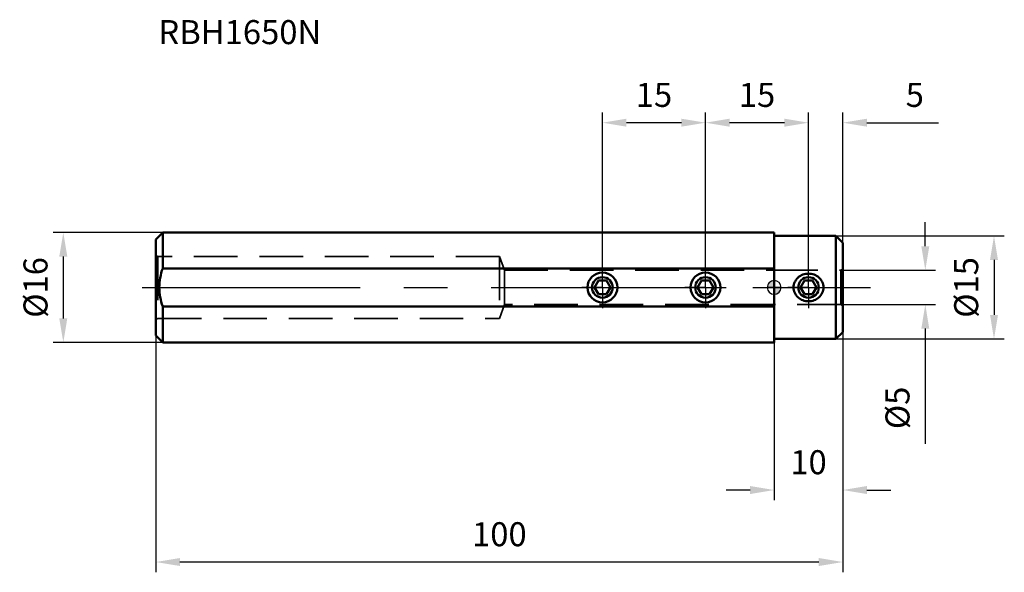
# Model space of a CAD drawing. Units: millimetres. Extents: x -110 to 34, y -42 to 39.
import ezdxf

# ---------------------------------------------------------------- set-up
doc = ezdxf.new("R2010")
doc.units = ezdxf.units.MM
doc.linetypes.add('CENTER', pattern=[50.8, 31.75, -6.35, 6.35, -6.35])
doc.linetypes.add('HIDDEN', pattern=[9.525, 6.35, -3.175])
for name, color, linetype, lineweight in [('1', 4, 'Continuous', 50), ('2', 7, 'Continuous', 25), ('3', 1, 'HIDDEN', 35), ('4', 2, 'CENTER', 25), ('sk1', 4, 'Continuous', 50), ('sk2', 7, 'Continuous', 25), ('sk3', 1, 'HIDDEN', 35), ('sk4', 2, 'CENTER', 25), ('sk6', 5, 'Continuous', 35)]:
    doc.layers.add(name, color=color, linetype=linetype, lineweight=lineweight)
doc.styles.add('simplex', font='txt.shx', dxfattribs={"height": 3.5})
doc.dimstyles.new('コピー - ISO-25', dxfattribs={"dimscale": 0, "dimtxt": 3.5, "dimasz": 3.5, "dimexe": 1.5, "dimexo": 0, "dimgap": 2.3, "dimtad": 1, "dimdec": 8, "dimdsep": 46, "dimtxsty": 'simplex', "dimcen": 0.09, "dimclrd": 256, "dimclre": 256, "dimclrt": 256, "dimadec": 0, "dimazin": 0, "dimtfac": 1, "dimtofl": 0, "dimtmove": 0, "dimatfit": 3, "dimfxl": 1, "dimtolj": 1, "dimlwd": -1, "dimlwe": -1, "dimarcsym": 0})

# ---------------------------------------------------------------- blocks, each defined once
blk = doc.blocks.new('zero block')
h = blk.add_hatch(color=7)
h.paths.add_polyline_path([(0, 1, 0.414214), (-1, 0), (0, 0)])
h.paths.add_polyline_path([(1, 0), (0, 0), (0, -1, 0.414214)])
at = {"color": 7, "ltscale": 0.2}
for p, q in [((-1, 0), (1, 0)), ((0, -1), (0, 1))]:
    blk.add_line(p, q, dxfattribs=at)
for start, end in [(90, 180), (180, 270), (0, 90), (270, 0)]:
    blk.add_arc((0, 0), 1, start, end, dxfattribs=at)
blk = doc.blocks.new('*D4')
at = {"layer": '2'}
for p, q in [((10, -6.5), (10, -31.01)), ((0, -8), (0, -31.01)), ((-3.5, -29.51), (-7, -29.51)), ((13.5, -29.51), (17, -29.51))]:
    blk.add_line(p, q, dxfattribs=at)
for points in [[(-3.5, -30.1), (-3.5, -28.93), (0, -29.51)], [(13.5, -28.93), (13.5, -30.1), (10, -29.51)]]:
    blk.add_solid(points, dxfattribs=at)
at = {"layer": 'Defpoints', "color": 0}
for p in [(10, -6.5), (0, -8), (0, -29.51)]:
    blk.add_point(p, dxfattribs=at)
at = {"layer": '2', "insert": (5, -25.46), "char_height": 3.5, "attachment_point": 5, "style": 'simplex'}
blk.add_mtext('\\A1;10', dxfattribs=at)
blk = doc.blocks.new('*D5')
at = {"layer": 'Defpoints', "color": 0}
for p in [(-90, -7), (10, -6.5), (-90, -40)]:
    blk.add_point(p, dxfattribs=at)
at = {"layer": 'sk2'}
for p, q in [((-90, -7), (-90, -41.5)), ((10, -6.5), (10, -41.5)), ((6.5, -40), (-86.5, -40))]:
    blk.add_line(p, q, dxfattribs=at)
for points in [[(-86.5, -39.42), (-86.5, -40.58), (-90, -40)], [(6.5, -40.58), (6.5, -39.42), (10, -40)]]:
    blk.add_solid(points, dxfattribs=at)
at = {"layer": 'sk2', "insert": (-40, -35.95), "char_height": 3.5, "attachment_point": 5, "style": 'simplex'}
blk.add_mtext('\\A1;100', dxfattribs=at)
blk = doc.blocks.new('*D6')
at = {"layer": 'Defpoints', "color": 0}
for p in [(-89, 8), (-103.47, -8), (-89, -8)]:
    blk.add_point(p, dxfattribs=at)
at = {"layer": 'sk2'}
for p, q in [((-89, 8), (-104.97, 8)), ((-103.47, 4.5), (-103.47, -4.5)), ((-89, -8), (-104.97, -8))]:
    blk.add_line(p, q, dxfattribs=at)
for points in [[(-102.89, 4.5), (-104.06, 4.5), (-103.47, 8)], [(-104.06, -4.5), (-102.89, -4.5), (-103.47, -8)]]:
    blk.add_solid(points, dxfattribs=at)
at = {"layer": 'sk2', "insert": (-107.52, 0), "char_height": 3.5, "attachment_point": 5, "rotation": 90, "style": 'simplex'}
blk.add_mtext('\\A1;%%c16', dxfattribs=at)
blk = doc.blocks.new('*D7')
at = {"layer": '2'}
for p, q in [((5, 3), (5, 25.5)), ((10, 6.5), (10, 25.5)), ((1.5, 24), (-2, 24)), ((13.5, 24), (23.93, 24))]:
    blk.add_line(p, q, dxfattribs=at)
for points in [[(1.5, 23.42), (1.5, 24.58), (5, 24)], [(13.5, 24.58), (13.5, 23.42), (10, 24)]]:
    blk.add_solid(points, dxfattribs=at)
at = {"layer": 'Defpoints', "color": 0}
for p in [(5, 24), (10, 6.5), (5, 3)]:
    blk.add_point(p, dxfattribs=at)
at = {"layer": '2', "insert": (20.47, 28.05), "char_height": 3.5, "attachment_point": 5, "style": 'simplex'}
blk.add_mtext('\\A1;5', dxfattribs=at)
blk = doc.blocks.new('*D8')
at = {"layer": 'Defpoints', "color": 0}
for p in [(-10, 24), (-10, 3), (5, 3)]:
    blk.add_point(p, dxfattribs=at)
at = {"layer": 'sk2'}
for p, q in [((-10, 3), (-10, 25.5)), ((5, 3), (5, 25.5)), ((1.5, 24), (-6.5, 24))]:
    blk.add_line(p, q, dxfattribs=at)
for points in [[(-6.5, 24.58), (-6.5, 23.42), (-10, 24)], [(1.5, 23.42), (1.5, 24.58), (5, 24)]]:
    blk.add_solid(points, dxfattribs=at)
at = {"layer": 'sk2', "insert": (-2.5, 28.05), "char_height": 3.5, "attachment_point": 5, "style": 'simplex'}
blk.add_mtext('\\A1;15', dxfattribs=at)
blk = doc.blocks.new('*D9')
at = {"layer": '2'}
for p, q in [((9, 7.5), (33.5, 7.5)), ((32, 4), (32, -4)), ((9, -7.5), (33.5, -7.5))]:
    blk.add_line(p, q, dxfattribs=at)
for points in [[(32.58, 4), (31.42, 4), (32, 7.5)], [(31.42, -4), (32.58, -4), (32, -7.5)]]:
    blk.add_solid(points, dxfattribs=at)
at = {"layer": 'Defpoints', "color": 0}
for p in [(9, 7.5), (9, -7.5), (32, -7.5)]:
    blk.add_point(p, dxfattribs=at)
at = {"layer": '2', "insert": (27.95, 0), "char_height": 3.5, "attachment_point": 5, "rotation": 90, "style": 'simplex'}
blk.add_mtext('\\A1;%%c15', dxfattribs=at)
blk = doc.blocks.new('*D10')
at = {"layer": '2'}
for p, q in [((22, 6), (22, 9.5)), ((9.7, 2.5), (23.5, 2.5)), ((9.7, -2.5), (23.5, -2.5)), ((22, -6), (22, -22.77))]:
    blk.add_line(p, q, dxfattribs=at)
for points in [[(21.42, 6), (22.58, 6), (22, 2.5)], [(22.58, -6), (21.42, -6), (22, -2.5)]]:
    blk.add_solid(points, dxfattribs=at)
at = {"layer": 'Defpoints', "color": 0}
for p in [(9.7, 2.5), (9.7, -2.5), (22, -2.5)]:
    blk.add_point(p, dxfattribs=at)
at = {"layer": '2', "insert": (17.95, -17.55), "char_height": 3.5, "attachment_point": 5, "rotation": 90, "style": 'simplex'}
blk.add_mtext('\\A1;%%c5', dxfattribs=at)
blk = doc.blocks.new('*D11')
at = {"layer": 'Defpoints', "color": 0}
for p in [(-25, 24), (-25, 3), (-10, 3)]:
    blk.add_point(p, dxfattribs=at)
at = {"layer": 'sk2'}
for p, q in [((-25, 3), (-25, 25.5)), ((-10, 3), (-10, 25.5)), ((-13.5, 24), (-21.5, 24))]:
    blk.add_line(p, q, dxfattribs=at)
for points in [[(-21.5, 24.58), (-21.5, 23.42), (-25, 24)], [(-13.5, 23.42), (-13.5, 24.58), (-10, 24)]]:
    blk.add_solid(points, dxfattribs=at)
at = {"layer": 'sk2', "insert": (-17.5, 28.05), "char_height": 3.5, "attachment_point": 5, "style": 'simplex'}
blk.add_mtext('\\A1;15', dxfattribs=at)

msp = doc.modelspace()

# ---------------------------------------------------------------- linework, layer by layer
at = {"layer": '1'}
for p, q in [((0, -8), (0, 8)), ((0, 7.5), (9, 7.5)), ((9, -7.5), (9, 7.5)), ((9, 7.5), (10, 6.5)), ((10, -6.5), (10, 6.5)), ((4.42264973, 1), (3.84529946, 0)), ((3.84529946, 0), (4.42264973, -1)), ((5.57735027, 1), (4.42264973, 1)), ((6.15470054, 0), (5.57735027, 1)), ((5.57735027, -1), (6.15470054, 0)), ((4.42264973, -1), (5.57735027, -1)), ((10, -6.5), (9, -7.5)), ((9, -7.5), (0, -7.5))]:
    msp.add_line(p, q, dxfattribs=at)
msp.add_circle((5, 0), 1.5, dxfattribs=at)
for points, knots in [([(5, 2.01396222), (4.72653302, 2.01396222), (4.17655002, 1.91708678), (3.57626623, 1.56020592), (3.20508173, 1.15722067), (2.99208285, 0.80360579), (2.85729682, 0.41211629), (2.81159306, -0.00034731), (2.85794556, -0.41261465), (2.99211586, -0.80414837), (3.20516244, -1.15766411), (3.57667824, -1.56014009), (4.17663172, -1.91721819), (4.72658995, -2.01396222), (5, -2.01396222)], [0, 0, 0, 0, 0.1251781345, 0.2496107656, 0.3119968363, 0.3745071262, 0.437208763, 0.500056432, 0.5628905848, 0.6255740558, 0.6880566892, 0.7504316075, 0.8748479248, 1, 1, 1, 1]), ([(5, 2.01396222), (5.27339671, 2.01396222), (5.8235934, 1.91680942), (6.5415029, 1.49079905), (7.04855057, 0.82262007), (7.23542998, -0.0002555), (7.04834989, -0.82298889), (6.5412955, -1.49089037), (5.82353475, -1.91684776), (5.27338484, -2.01396222), (5, -2.01396222)], [0, 0, 0, 0, 0.1254955378, 0.2502642224, 0.3748739846, 0.5000457239, 0.6251919923, 0.7497615771, 0.8745099096, 1, 1, 1, 1])]:
    msp.add_open_spline(points, degree=3, knots=knots, dxfattribs=at)
at = {"layer": '3'}
for p, q in [((0, 2.5), (9.7, 2.5)), ((10, 2.67320508), (9.7, 2.5)), ((9.7, 2.5), (9.7, -2.5)), ((9.7, -2.5), (0, -2.5)), ((9.7, -2.5), (10, -2.67320508))]:
    msp.add_line(p, q, dxfattribs=at)
at = {"layer": '4'}
for p, q in [((5.0000001, 0), (5.0000001, 3.0001)), ((0, 0), (14.03767138, 0)), ((5.0000001, 0), (1.9999001, 0)), ((5.0000001, 0), (8.0001001, 0)), ((5.0000001, 0), (5.0000001, -3.0001))]:
    msp.add_line(p, q, dxfattribs=at)
at = {"layer": 'sk1'}
for p, q in [((-90, 6.99999966), (-88.99999983, 7.99999996)), ((-88.99999983, 8), (-88.99999983, 2.78388224)), ((0, 8), (-88.99999979, 8)), ((-90, 6.99998501), (-90, -6.9999546)), ((-88.99999977, 2.78388227), (0, 2.78388218)), ((-25.57735027, 1), (-26.15470054, 0)), ((-26.15470054, 0), (-25.57735027, -1)), ((-24.42264973, 1), (-25.57735027, 1)), ((-23.84529946, 0), (-24.42264973, 1)), ((-24.42264973, -1), (-23.84529946, 0)), ((-10.57735027, 1), (-11.15470054, 0)), ((-11.15470054, 0), (-10.57735027, -1)), ((-9.42264973, 1), (-10.57735027, 1)), ((-8.84529946, 0), (-9.42264973, 1)), ((-9.42264973, -1), (-8.84529946, 0)), ((-25.57735027, -1), (-24.42264973, -1)), ((-10.57735027, -1), (-9.42264973, -1)), ((-88.99999997, -2.78388218), (-88.99999997, -8)), ((-88.9999995, -2.78388218), (0, -2.78388218)), ((-90, -6.99999989), (-88.99999997, -8)), ((0, -8), (-88.99999997, -8))]:
    msp.add_line(p, q, dxfattribs=at)
for centre, radius in [((-25, 0), 2.173), ((-25, 0), 1.5), ((-10, 0), 2.173), ((-10, 0), 1.5)]:
    msp.add_circle(centre, radius, dxfattribs=at)
for points, knots in [([(-89.5002928, 0.00000002), (-89.5002928, 0.47301678), (-89.4077502, 1.4210139), (-89.15551012, 2.33699463), (-88.99999977, 2.78388227)], [0, 0, 0, 0, 0.4999178034, 1, 1, 1, 1]), ([(-88.9999995, -2.78388218), (-89.15551167, -2.3369889), (-89.40776132, -1.42100985), (-89.5002928, -0.4730111), (-89.5002928, 0.00000002)], [0, 0, 0, 0, 0.50008831, 1, 1, 1, 1])]:
    msp.add_open_spline(points, degree=3, knots=knots, dxfattribs=at)
at = {"layer": 'sk3'}
for p, q in [((-90, 4.67320508), (-89.7, 4.5)), ((-40, 4.5), (-89.7, 4.5)), ((-89.7, 4.5), (-89.7, -4.5)), ((-40, 4.5), (-39.27205953, 2.5)), ((-40, 4.5), (-40, -4.5)), ((-39.27205953, 2.5), (0, 2.5)), ((-39.27205953, 2.5), (-39.27205953, -2.5)), ((-39.27205953, -2.5), (-40, -4.5)), ((0, -2.5), (-39.27205953, -2.5)), ((-89.7, -4.5), (-90, -4.67320508)), ((-89.7, -4.5), (-40, -4.5))]:
    msp.add_line(p, q, dxfattribs=at)
at = {"layer": 'sk4'}
for p, q in [((-25, 0), (-25, 3.0001)), ((-10, 0), (-10, 3.0001)), ((-91.99999983, 0), (0, 0)), ((-25, 0), (-28.0001, 0)), ((-25, 0), (-21.9999, 0)), ((-25, 0), (-25, -3.0001)), ((-10, 0), (-13.0001, 0)), ((-10, 0), (-6.9999, 0)), ((-10, 0), (-10, -3.0001))]:
    msp.add_line(p, q, dxfattribs=at)

# ---------------------------------------------------------------- block references
at = {"rotation": 180}
msp.add_blockref('zero block', (0, 0), dxfattribs=at)

# ---------------------------------------------------------------- texts
at = {"layer": 'sk6', "insert": (-89.63111411, 38.94509912), "char_height": 3.5, "width": 70.0371254103, "attachment_point": 1, "style": 'simplex'}
msp.add_mtext('RBH1650N', dxfattribs=at)

# ---------------------------------------------------------------- dimensions: what is measured, and where the dimension line sits
at = {"layer": '2'}
dim = msp.add_linear_dim(base=(5.0000001, 24), p1=(10, 6.5), p2=(5.0000001, 3.0001), dimstyle='コピー - ISO-25', override={"dimscale": 1}, dxfattribs=at)
dim.commit()
dim.dimension.update_dxf_attribs({"geometry": '*D7', "text_midpoint": (20.46666667, 24), "dimtype": 160})
for base, p1, p2, picture, middle in [((22, -2.5), (9.7, 2.5), (9.7, -2.5), '*D10', (22, -17.55)), ((32, -7.5), (9, 7.5), (9, -7.5), '*D9', (32, 0))]:
    dim = msp.add_linear_dim(base=base, p1=p1, p2=p2, angle=90, text='%%c<>', dimstyle='コピー - ISO-25', override={"dimscale": 1}, dxfattribs=at)
    dim.commit()
    dim.dimension.update_dxf_attribs({"geometry": picture, "text_midpoint": middle, "dimtype": 160})
dim = msp.add_linear_dim(base=(0.0000001023, -29.5149631134), p1=(10, -6.5), p2=(0.0000001023, -8), dimstyle='コピー - ISO-25', override={"dimscale": 1}, dxfattribs=at)
dim.commit()
dim.dimension.update_dxf_attribs({"geometry": '*D4', "text_midpoint": (5.0000000512, -25.4649631134)})
at = {"layer": 'sk2'}
for base, p1, p2, picture, middle in [((-25, 24), (-10, 3.0001), (-25, 3.0001), '*D11', (-17.5, 28.05)), ((-10, 24), (5.0000001023, 3.0001), (-10, 3.0001), '*D8', (-2.4999999488, 28.05)), ((-90, -40), (10, -6.5), (-90, -6.9999546021), '*D5', (-40, -35.95))]:
    dim = msp.add_linear_dim(base=base, p1=p1, p2=p2, dimstyle='コピー - ISO-25', override={"dimscale": 1}, dxfattribs=at)
    dim.commit()
    dim.dimension.update_dxf_attribs({"geometry": picture, "text_midpoint": middle})
dim = msp.add_linear_dim(base=(-103.4734348641, -7.999999995), p1=(-88.999999791, 8), p2=(-88.9999999734, -7.999999995), angle=90, text='%%c<>', dimstyle='コピー - ISO-25', override={"dimscale": 1, "dimsah": 0, "dimse2": 0, "dimsd2": 0}, dxfattribs=at)
dim.commit()
dim.dimension.update_dxf_attribs({"geometry": '*D6', "text_midpoint": (-107.5234348641, 0.0000000025)})

doc.saveas('drawing.dxf')
